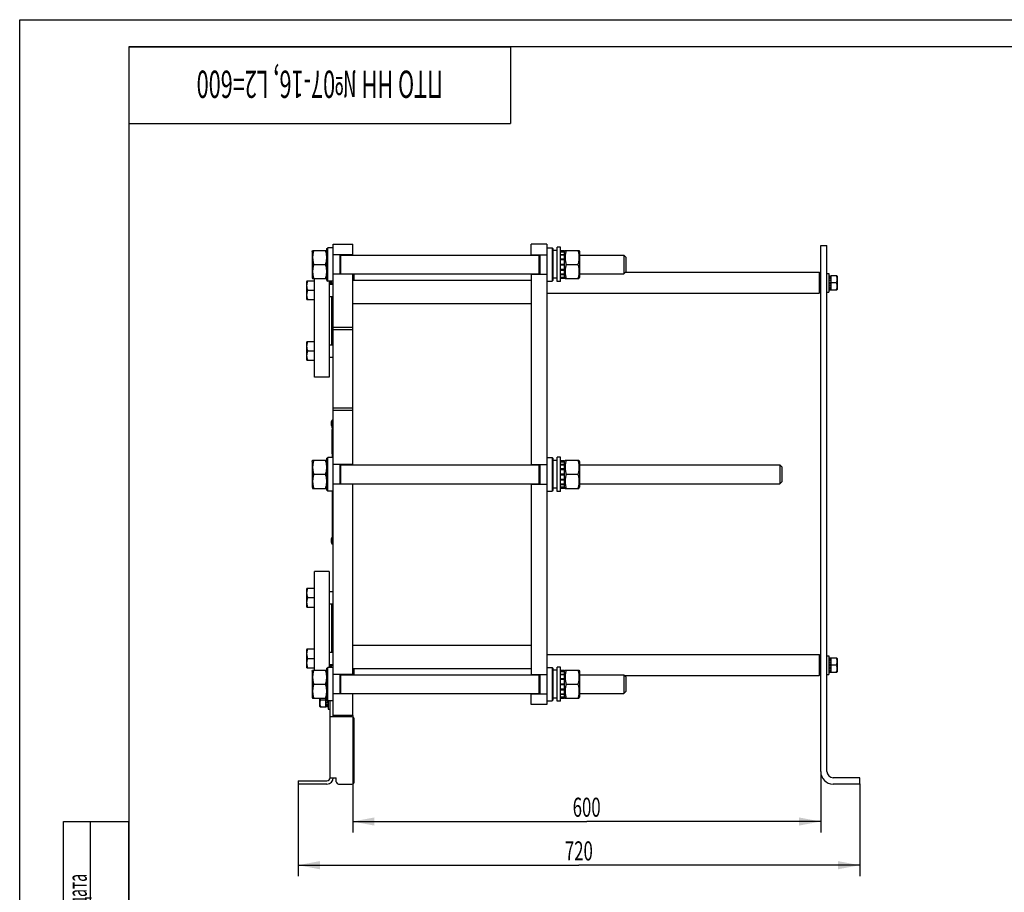
# Model space of a CAD drawing. Units: millimetres. Extents: x 0 to 2937, y -2 to 2077.
# Drawn here: x 0 to 1262, y 958 to 2077 of the extents above; entities that cross this region are included whole.
import ezdxf
from ezdxf.enums import TextEntityAlignment as Align

# ---------------------------------------------------------------- set-up
doc = ezdxf.new("R2010")
doc.units = ezdxf.units.MM
doc.header["$LTSCALE"] = 161.538462
doc.layers.get('0').update_dxf_attribs({"linetype": 'CONTINUOUS'})
doc.layers.add('DIMS', color=7, linetype='CONTINUOUS')
doc.layers.add('NOTES', color=7, linetype='CONTINUOUS')
doc.dimstyles.new('DIMSTYLE_1', dxfattribs={"dimtxt": 24.475524, "dimasz": 27.972028, "dimexe": 2, "dimexo": 0, "dimgap": 0.875, "dimtad": 1, "dimdsep": 46, "dimtxsty": 'Standard', "dimblk": '_FILLED', "dimblk1": '_FILLED', "dimblk2": '_FILLED', "dimcen": 0.09, "dimadec": 0, "dimazin": 0, "dimtp": 0.8, "dimtm": 0.8, "dimtfac": 1, "dimtofl": 0, "dimtmove": 0, "dimatfit": 3, "dimldrblk": '_FILLED', "dimfxl": 1, "dimtolj": 1, "dimarcsym": 0})

# ---------------------------------------------------------------- blocks, each defined once
blk = doc.blocks.new('_FILLED')
at = {"color": 0, "linetype": 'ByBlock'}
blk.add_solid([(0, 0), (-1, 0.1875), (-1, -0.1875)], dxfattribs=at)
blk = doc.blocks.new('*D1')
at = {"layer": 'DIMS', "color": 2, "linetype": 'Continuous', "transparency": 16777216}
for p, q in [((426.9, 1185.2), (426.9, 1035.1)), ((1026.9, 1113.2), (1026.9, 1035.1)), ((426.9, 1049.1), (726.9, 1049.1)), ((1026.9, 1049.1), (726.9, 1049.1))]:
    blk.add_line(p, q, dxfattribs=at)
at = {"layer": 'DIMS', "color": 2, "linetype": 'Continuous', "transparency": 16777216, "xscale": 27.972027972, "yscale": 27.972027972, "zscale": 27.972027972, "rotation": 180}
blk.add_blockref('_FILLED', (426.9, 1049.1), dxfattribs=at)
at = {"layer": 'DIMS', "color": 2, "linetype": 'Continuous', "transparency": 16777216, "xscale": 27.972027972, "yscale": 27.972027972, "zscale": 27.972027972}
blk.add_blockref('_FILLED', (1026.9, 1049.1), dxfattribs=at)
at = {"layer": 'DIMS', "color": 2, "linetype": 'Continuous', "transparency": 16777216, "width": 0.644531}
blk.add_text('600', height=24.48, dxfattribs=at).set_placement((726.9, 1055.2), align=Align.CENTER)
blk = doc.blocks.new('*D2')
at = {"layer": 'DIMS', "color": 2, "linetype": 'Continuous', "transparency": 16777216}
for p, q in [((356.9, 1097.2), (356.9, 979.1)), ((1076.9, 1097.2), (1076.9, 979.1)), ((356.9, 993.1), (716.9, 993.1)), ((1076.9, 993.1), (716.9, 993.1))]:
    blk.add_line(p, q, dxfattribs=at)
at = {"layer": 'DIMS', "color": 2, "linetype": 'Continuous', "transparency": 16777216, "xscale": 27.972027972, "yscale": 27.972027972, "zscale": 27.972027972, "rotation": 180}
blk.add_blockref('_FILLED', (356.9, 993.1), dxfattribs=at)
at = {"layer": 'DIMS', "color": 2, "linetype": 'Continuous', "transparency": 16777216, "xscale": 27.972027972, "yscale": 27.972027972, "zscale": 27.972027972}
blk.add_blockref('_FILLED', (1076.9, 993.1), dxfattribs=at)
at = {"layer": 'DIMS', "color": 2, "linetype": 'Continuous', "transparency": 16777216, "width": 0.644531}
blk.add_text('720', height=24.48, dxfattribs=at).set_placement((716.9, 999.2), align=Align.CENTER)
blk = doc.blocks.new('*T14')
at = {"color": 7, "linetype": 'Continuous'}
for p, q in [((-83.9, -83.9), (-83.9, 930.1)), ((-83.9, 930.1), (0, 930.1)), ((-49, -83.9), (-49, 930.1)), ((0, -83.9), (0, 930.1)), ((-83.9, 685.3), (0, 685.3)), ((-83.9, 510.5), (0, 510.5)), ((-83.9, 335.7), (0, 335.7)), ((-83.9, 90.9), (0, 90.9)), ((-83.9, -83.9), (0, -83.9))]:
    blk.add_line(p, q, dxfattribs=at)
at = {"layer": 'NOTES', "color": 2, "linetype": 'Continuous', "oblique": 15}
for s, width, p in [('Подп. и дата', 0.541341, (-53.8, 807.7)), ('Подп. и дата', 0.541341, (-53.8, 213.3)), ('Инв. № подл.', 0.529622, (-53.8, 3.5))]:
    blk.add_text(s, height=24.476, rotation=90, dxfattribs=dict(at, width=width)).set_placement(p, align=Align.CENTER)
blk = doc.blocks.new('*T15')
at = {"color": 7, "linetype": 'Continuous'}
for p, q in [((0, 0), (489.5, 0)), ((0, 0), (0, -97.9)), ((489.5, 0), (489.5, -97.9)), ((0, -97.9), (489.5, -97.9))]:
    blk.add_line(p, q, dxfattribs=at)
at = {"layer": 'NOTES', "color": 2, "linetype": 'Continuous', "oblique": 20, "width": 0.582775}
blk.add_text('ПТО НН №07-16, L2=600', height=34.965, rotation=180, dxfattribs=at).set_placement((244.8, -30.3), align=Align.CENTER)

msp = doc.modelspace()

# ---------------------------------------------------------------- linework, layer by layer
at = {"color": 4, "linetype": 'Continuous'}
for p, q in [((0, 0), (0, 2076.923)), ((0, 2076.923), (2937.063, 2076.923))]:
    msp.add_line(p, q, dxfattribs=at)
at = {"color": 7, "linetype": 'Continuous'}
for p, q in [((139.86, 2041.958), (139.86, 34.965)), ((2902.098, 2041.958), (139.86, 2041.958)), ((374.928, 1779.761), (375.581, 1781.161)), ((375.581, 1781.161), (393.275, 1781.161)), ((393.275, 1781.161), (393.928, 1779.761)), ((393.928, 1783.661), (394.928, 1784.661)), ((393.928, 1742.661), (393.928, 1783.661)), ((394.928, 1741.661), (394.928, 1784.661)), ((401.928, 1784.661), (394.928, 1784.661)), ((401.928, 1183.161), (401.928, 1789.161)), ((401.928, 1789.161), (426.928, 1789.161)), ((426.928, 1775.161), (426.928, 1789.161)), ((655.678, 1775.161), (655.678, 1789.161)), ((675.678, 1789.161), (655.678, 1789.161)), ((675.678, 1789.161), (675.678, 1199.161)), ((675.678, 1784.661), (682.678, 1784.661)), ((682.678, 1784.661), (682.678, 1741.661)), ((683.678, 1783.661), (682.678, 1784.661)), ((683.678, 1783.661), (683.678, 1742.661)), ((689.178, 1780.911), (683.678, 1780.911)), ((689.178, 1741.161), (689.178, 1785.161)), ((693.178, 1785.161), (689.178, 1785.161)), ((693.178, 1741.161), (693.178, 1785.161)), ((693.178, 1780.904), (698.678, 1780.904)), ((698.678, 1779.761), (699.331, 1781.161)), ((698.678, 1745.418), (698.678, 1780.904)), ((699.331, 1781.161), (717.025, 1781.161)), ((717.025, 1781.161), (717.678, 1779.761)), ((1026.928, 1113.161), (1026.928, 1787.595)), ((1026.928, 1787.595), (1034.928, 1787.595)), ((1034.928, 1113.161), (1034.928, 1787.595)), ((374.928, 1779.761), (374.928, 1746.561)), ((426.928, 1775.661), (401.928, 1775.661)), ((410.928, 1750.661), (410.928, 1775.661)), ((411.928, 1750.661), (411.928, 1775.661)), ((411.928, 1775.161), (665.678, 1775.161)), ((655.678, 1775.661), (675.678, 1775.661)), ((665.678, 1775.661), (665.678, 1750.661)), ((666.678, 1775.661), (666.678, 1750.661)), ((693.178, 1779.745), (698.678, 1779.745)), ((693.178, 1779.362), (698.678, 1779.362)), ((693.178, 1776.061), (698.678, 1776.061)), ((693.178, 1775.354), (698.678, 1775.354)), ((693.178, 1770.413), (698.678, 1770.413)), ((698.678, 1769.62), (693.178, 1769.62)), ((693.178, 1769.489), (698.678, 1769.489)), ((717.678, 1779.761), (717.678, 1746.561)), ((717.678, 1775.161), (774.428, 1775.161)), ((776.928, 1772.661), (774.428, 1775.161)), ((774.428, 1775.161), (774.428, 1751.161)), ((776.928, 1772.661), (776.928, 1753.661)), ((376.879, 1763.161), (391.977, 1763.161)), ((693.178, 1763.661), (698.678, 1763.661)), ((698.678, 1763.161), (693.178, 1763.161)), ((693.178, 1762.661), (698.678, 1762.661)), ((693.178, 1756.833), (698.678, 1756.833)), ((698.678, 1756.702), (693.178, 1756.702)), ((693.178, 1755.909), (698.678, 1755.909)), ((700.629, 1763.161), (715.727, 1763.161)), ((368.274, 1742.052), (367.928, 1741.452)), ((368.274, 1742.052), (377.928, 1742.052)), ((374.928, 1746.561), (375.581, 1745.161)), ((375.581, 1745.161), (393.275, 1745.161)), ((377.928, 1618.661), (377.928, 1745.161)), ((393.275, 1745.161), (393.928, 1746.561)), ((393.928, 1742.661), (394.928, 1741.661)), ((426.928, 1750.661), (401.928, 1750.661)), ((411.928, 1751.161), (665.678, 1751.161)), ((426.928, 1506.161), (426.928, 1751.161)), ((426.928, 1743.161), (655.678, 1743.161)), ((428.929, 1743.161), (428.929, 1751.163)), ((655.678, 1751.161), (655.678, 1506.161)), ((655.678, 1750.661), (675.678, 1750.661)), ((683.678, 1742.661), (682.678, 1741.661)), ((689.178, 1745.411), (683.678, 1745.411)), ((693.178, 1750.968), (698.678, 1750.968)), ((693.178, 1750.261), (698.678, 1750.261)), ((693.178, 1746.96), (698.678, 1746.96)), ((693.178, 1746.577), (698.678, 1746.577)), ((693.178, 1745.418), (698.678, 1745.418)), ((698.678, 1746.561), (699.331, 1745.161)), ((699.331, 1745.161), (717.025, 1745.161)), ((717.025, 1745.161), (717.678, 1746.561)), ((717.678, 1751.161), (774.428, 1751.161)), ((776.928, 1753.661), (774.428, 1751.161)), ((776.428, 1753.161), (1024.928, 1753.161)), ((1026.928, 1751.161), (1024.928, 1753.161)), ((1024.928, 1753.161), (1024.928, 1739.661)), ((1034.928, 1751.661), (1037.428, 1751.661)), ((1037.428, 1751.661), (1037.428, 1727.661)), ((1037.428, 1748.747), (1040.428, 1748.747)), ((1037.428, 1748.247), (1040.428, 1748.247)), ((1037.428, 1747.864), (1040.428, 1747.864)), ((1037.428, 1746.44), (1040.428, 1746.44)), ((1037.428, 1745.732), (1040.428, 1745.732)), ((1037.428, 1743.6), (1040.428, 1743.6)), ((1040.428, 1742.807), (1037.428, 1742.807)), ((1037.428, 1742.676), (1040.428, 1742.676)), ((1040.428, 1730.575), (1040.428, 1748.747)), ((1047.668, 1748.661), (1040.428, 1748.661)), ((1047.668, 1748.661), (1047.928, 1748.211)), ((1047.928, 1748.211), (1047.928, 1731.111)), ((367.928, 1718.652), (367.928, 1741.452)), ((369.346, 1730.052), (377.928, 1730.052)), ((401.928, 1741.661), (394.928, 1741.661)), ((396.928, 1741.661), (396.928, 1618.661)), ((396.928, 1738.161), (397.037, 1738.052)), ((396.928, 1738.052), (401.928, 1738.052)), ((398.928, 1738.052), (398.928, 1741.661)), ((399.992, 1739.661), (401.928, 1739.661)), ((675.678, 1741.661), (682.678, 1741.661)), ((693.178, 1741.161), (689.178, 1741.161)), ((1024.928, 1739.661), (1024.928, 1726.161)), ((1037.428, 1740.161), (1040.428, 1740.161)), ((1046.864, 1739.661), (1037.428, 1739.661)), ((1037.428, 1739.161), (1040.428, 1739.161)), ((1037.428, 1736.646), (1040.428, 1736.646)), ((1040.428, 1736.515), (1037.428, 1736.515)), ((1037.428, 1735.722), (1040.428, 1735.722)), ((1037.428, 1733.59), (1040.428, 1733.59)), ((1037.428, 1732.883), (1040.428, 1732.883)), ((1037.428, 1731.458), (1040.428, 1731.458)), ((1037.428, 1731.075), (1040.428, 1731.075)), ((1037.428, 1730.575), (1040.428, 1730.575)), ((1040.428, 1730.661), (1047.668, 1730.661)), ((1047.668, 1730.661), (1047.928, 1731.111)), ((368.274, 1718.052), (367.928, 1718.652)), ((368.274, 1718.052), (377.928, 1718.052)), ((396.928, 1722.052), (401.928, 1722.052)), ((399.928, 1722.052), (399.928, 1660.27)), ((675.678, 1726.161), (1024.928, 1726.161)), ((1026.928, 1728.161), (1024.928, 1726.161)), ((1034.928, 1727.661), (1037.428, 1727.661)), ((426.928, 1713.161), (655.678, 1713.161)), ((426.928, 1682.161), (401.928, 1682.161)), ((426.928, 1679.161), (401.928, 1679.161)), ((368.274, 1664.27), (367.928, 1663.67)), ((367.928, 1640.87), (367.928, 1663.67)), ((368.274, 1664.27), (377.928, 1664.27)), ((396.928, 1660.27), (401.928, 1660.27)), ((369.346, 1652.27), (377.928, 1652.27)), ((396.928, 1644.161), (397.037, 1644.27)), ((396.928, 1644.27), (401.928, 1644.27)), ((368.274, 1640.27), (367.928, 1640.87)), ((368.274, 1640.27), (377.928, 1640.27)), ((396.928, 1618.661), (377.928, 1618.661)), ((426.928, 1579.161), (401.928, 1579.161)), ((426.928, 1576.161), (401.928, 1576.161)), ((399.228, 1560.161), (399.228, 1558.161)), ((400.628, 1553.773), (400.628, 1554.765)), ((400.928, 1554.134), (400.628, 1554.134)), ((400.928, 1553.773), (400.628, 1553.773)), ((400.928, 1515.661), (400.928, 1564.161)), ((400.928, 1564.161), (401.928, 1564.161)), ((400.628, 1551.156), (400.628, 1551.512)), ((400.928, 1551.512), (400.628, 1551.512)), ((400.928, 1551.38), (400.628, 1551.38)), ((400.928, 1551.158), (400.628, 1551.158)), ((400.628, 1546.14), (400.628, 1551.155)), ((400.928, 1551.155), (400.628, 1551.155)), ((400.928, 1549.725), (400.628, 1549.725)), ((400.928, 1546.151), (400.628, 1546.151)), ((400.928, 1546.14), (400.628, 1546.14)), ((400.628, 1545.4), (400.628, 1546.137)), ((400.928, 1545.4), (400.628, 1545.4)), ((400.628, 1532.204), (400.628, 1545.08)), ((400.928, 1545.08), (400.628, 1545.08)), ((400.928, 1542.932), (400.628, 1542.932)), ((400.928, 1540.073), (400.628, 1540.073)), ((400.928, 1539.322), (400.628, 1539.322)), ((400.928, 1538.879), (400.628, 1538.879)), ((400.928, 1538.522), (400.628, 1538.522)), ((400.928, 1538.193), (400.628, 1538.193)), ((400.928, 1533.161), (400.628, 1533.161)), ((400.928, 1533.136), (400.628, 1533.136)), ((400.928, 1532.879), (400.628, 1532.879)), ((400.928, 1532.522), (400.628, 1532.522)), ((400.928, 1532.225), (400.628, 1532.225)), ((400.628, 1520.591), (400.628, 1532.193)), ((400.928, 1532.193), (400.628, 1532.193)), ((393.928, 1514.661), (394.928, 1515.661)), ((394.928, 1472.661), (394.928, 1515.661)), ((401.928, 1515.661), (394.928, 1515.661)), ((400.928, 1527.161), (400.628, 1527.161)), ((400.928, 1527.136), (400.628, 1527.136)), ((400.928, 1526.168), (400.628, 1526.168)), ((400.928, 1524.02), (400.628, 1524.02)), ((400.928, 1521.161), (400.628, 1521.161)), ((400.928, 1520.591), (400.628, 1520.591)), ((400.628, 1516.163), (400.628, 1516.165)), ((400.928, 1516.165), (400.628, 1516.165)), ((400.628, 1515.661), (400.628, 1516.161)), ((400.928, 1516.161), (400.628, 1516.161)), ((675.678, 1515.661), (682.678, 1515.661)), ((682.678, 1515.661), (682.678, 1472.661)), ((683.678, 1514.661), (682.678, 1515.661)), ((689.178, 1472.161), (689.178, 1516.161)), ((693.178, 1516.161), (689.178, 1516.161)), ((693.178, 1472.161), (693.178, 1516.161)), ((374.928, 1510.761), (375.581, 1512.161)), ((374.928, 1510.761), (374.928, 1477.561)), ((375.581, 1512.161), (393.275, 1512.161)), ((393.275, 1512.161), (393.928, 1510.761)), ((393.928, 1473.661), (393.928, 1514.661)), ((426.928, 1506.661), (401.928, 1506.661)), ((410.928, 1481.661), (410.928, 1506.661)), ((411.928, 1481.661), (411.928, 1506.661)), ((411.928, 1506.161), (665.678, 1506.161)), ((655.678, 1506.661), (675.678, 1506.661)), ((665.678, 1506.661), (665.678, 1481.661)), ((666.678, 1506.661), (666.678, 1481.661)), ((683.678, 1514.661), (683.678, 1473.661)), ((689.178, 1511.911), (683.678, 1511.911)), ((693.178, 1511.904), (698.678, 1511.904)), ((693.178, 1510.745), (698.678, 1510.745)), ((693.178, 1510.362), (698.678, 1510.362)), ((693.178, 1507.061), (698.678, 1507.061)), ((693.178, 1506.354), (698.678, 1506.354)), ((698.678, 1510.761), (699.331, 1512.161)), ((698.678, 1476.418), (698.678, 1511.904)), ((699.331, 1512.161), (717.025, 1512.161)), ((717.025, 1512.161), (717.678, 1510.761)), ((717.678, 1510.761), (717.678, 1477.561)), ((717.678, 1506.161), (974.428, 1506.161)), ((976.928, 1503.661), (974.428, 1506.161)), ((974.428, 1506.161), (974.428, 1482.161)), ((976.928, 1503.661), (976.928, 1484.661)), ((376.879, 1494.161), (391.977, 1494.161)), ((693.178, 1501.413), (698.678, 1501.413)), ((698.678, 1500.62), (693.178, 1500.62)), ((693.178, 1500.489), (698.678, 1500.489)), ((693.178, 1494.661), (698.678, 1494.661)), ((698.678, 1494.161), (693.178, 1494.161)), ((693.178, 1493.661), (698.678, 1493.661)), ((700.629, 1494.161), (715.727, 1494.161)), ((374.928, 1477.561), (375.581, 1476.161)), ((393.275, 1476.161), (393.928, 1477.561)), ((426.928, 1481.661), (401.928, 1481.661)), ((411.928, 1482.161), (665.678, 1482.161)), ((426.928, 1237.161), (426.928, 1482.161)), ((655.678, 1482.161), (655.678, 1237.161)), ((655.678, 1481.661), (675.678, 1481.661)), ((693.178, 1487.833), (698.678, 1487.833)), ((698.678, 1487.702), (693.178, 1487.702)), ((693.178, 1486.909), (698.678, 1486.909)), ((693.178, 1481.968), (698.678, 1481.968)), ((693.178, 1481.261), (698.678, 1481.261)), ((693.178, 1477.96), (698.678, 1477.96)), ((693.178, 1477.577), (698.678, 1477.577)), ((698.678, 1477.561), (699.331, 1476.161)), ((717.025, 1476.161), (717.678, 1477.561)), ((717.678, 1482.161), (974.428, 1482.161)), ((976.928, 1484.661), (974.428, 1482.161)), ((375.581, 1476.161), (393.275, 1476.161)), ((393.928, 1473.661), (394.928, 1472.661)), ((401.928, 1472.661), (394.928, 1472.661)), ((400.928, 1404.161), (400.928, 1472.661)), ((675.678, 1472.661), (682.678, 1472.661)), ((683.678, 1473.661), (682.678, 1472.661)), ((689.178, 1476.411), (683.678, 1476.411)), ((693.178, 1472.161), (689.178, 1472.161)), ((693.178, 1476.418), (698.678, 1476.418)), ((699.331, 1476.161), (717.025, 1476.161)), ((399.228, 1410.161), (399.228, 1408.161)), ((400.928, 1404.161), (401.928, 1404.161)), ((377.928, 1243.161), (377.928, 1369.661)), ((396.928, 1369.661), (377.928, 1369.661)), ((396.928, 1369.661), (396.928, 1246.661)), ((368.274, 1348.052), (367.928, 1347.452)), ((367.928, 1324.652), (367.928, 1347.452)), ((368.274, 1348.052), (377.928, 1348.052)), ((396.928, 1344.161), (397.037, 1344.052)), ((396.928, 1344.052), (401.928, 1344.052)), ((369.346, 1336.052), (377.928, 1336.052)), ((396.928, 1328.052), (401.928, 1328.052)), ((399.928, 1328.052), (399.928, 1266.27)), ((368.274, 1324.052), (367.928, 1324.652)), ((368.274, 1324.052), (377.928, 1324.052)), ((426.928, 1275.161), (655.678, 1275.161)), ((368.274, 1270.27), (367.928, 1269.67)), ((367.928, 1246.87), (367.928, 1269.67)), ((368.274, 1270.27), (377.928, 1270.27)), ((396.928, 1266.27), (401.928, 1266.27)), ((675.678, 1263.161), (1024.928, 1263.161)), ((1026.928, 1261.161), (1024.928, 1263.161)), ((1024.928, 1263.161), (1024.928, 1249.661)), ((369.346, 1258.27), (377.928, 1258.27)), ((396.928, 1250.27), (401.928, 1250.27)), ((396.928, 1250.161), (397.037, 1250.27)), ((398.928, 1246.661), (398.928, 1250.27)), ((1034.928, 1261.661), (1037.428, 1261.661)), ((1037.428, 1261.661), (1037.428, 1237.661)), ((1037.428, 1258.747), (1040.428, 1258.747)), ((1037.428, 1258.247), (1040.428, 1258.247)), ((1037.428, 1257.864), (1040.428, 1257.864)), ((1037.428, 1256.44), (1040.428, 1256.44)), ((1037.428, 1255.732), (1040.428, 1255.732)), ((1037.428, 1253.6), (1040.428, 1253.6)), ((1040.428, 1252.807), (1037.428, 1252.807)), ((1037.428, 1252.676), (1040.428, 1252.676)), ((1037.428, 1250.161), (1040.428, 1250.161)), ((1040.428, 1240.575), (1040.428, 1258.747)), ((1047.668, 1258.661), (1040.428, 1258.661)), ((1047.668, 1258.661), (1047.928, 1258.211)), ((1047.928, 1258.211), (1047.928, 1241.111)), ((368.274, 1246.27), (367.928, 1246.87)), ((368.274, 1246.27), (377.928, 1246.27)), ((374.928, 1241.761), (375.581, 1243.161)), ((374.928, 1241.761), (374.928, 1208.561)), ((375.581, 1243.161), (393.275, 1243.161)), ((393.275, 1243.161), (393.928, 1241.761)), ((393.928, 1245.661), (394.928, 1246.661)), ((393.928, 1204.661), (393.928, 1245.661)), ((394.928, 1203.661), (394.928, 1246.661)), ((401.928, 1246.661), (394.928, 1246.661)), ((399.992, 1249.661), (401.928, 1249.661)), ((426.928, 1237.661), (401.928, 1237.661)), ((410.928, 1212.661), (410.928, 1237.661)), ((411.928, 1212.661), (411.928, 1237.661)), ((411.928, 1237.161), (665.678, 1237.161)), ((426.928, 1245.161), (655.678, 1245.161)), ((426.928, 1238.161), (427.929, 1237.161)), ((428.929, 1237.16), (428.929, 1245.161)), ((655.678, 1237.661), (675.678, 1237.661)), ((665.678, 1237.661), (665.678, 1212.661)), ((666.678, 1237.661), (666.678, 1212.661)), ((675.678, 1246.661), (682.678, 1246.661)), ((683.678, 1245.661), (682.678, 1246.661)), ((682.678, 1246.661), (682.678, 1203.661)), ((683.678, 1245.661), (683.678, 1204.661)), ((689.178, 1242.911), (683.678, 1242.911)), ((693.178, 1247.161), (689.178, 1247.161)), ((689.178, 1203.161), (689.178, 1247.161)), ((693.178, 1203.161), (693.178, 1247.161)), ((693.178, 1242.904), (698.678, 1242.904)), ((693.178, 1241.745), (698.678, 1241.745)), ((693.178, 1241.362), (698.678, 1241.362)), ((693.178, 1238.061), (698.678, 1238.061)), ((693.178, 1237.354), (698.678, 1237.354)), ((698.678, 1241.761), (699.331, 1243.161)), ((698.678, 1207.418), (698.678, 1242.904)), ((699.331, 1243.161), (717.025, 1243.161)), ((717.025, 1243.161), (717.678, 1241.761)), ((717.678, 1241.761), (717.678, 1208.561)), ((717.678, 1237.161), (774.428, 1237.161)), ((776.928, 1234.661), (774.428, 1237.161)), ((774.428, 1237.161), (774.428, 1213.161)), ((1024.928, 1249.661), (1024.928, 1236.161)), ((1026.928, 1238.161), (1024.928, 1236.161)), ((1034.928, 1237.661), (1037.428, 1237.661)), ((1046.864, 1249.661), (1037.428, 1249.661)), ((1037.428, 1249.161), (1040.428, 1249.161)), ((1037.428, 1246.646), (1040.428, 1246.646)), ((1040.428, 1246.515), (1037.428, 1246.515)), ((1037.428, 1245.722), (1040.428, 1245.722)), ((1037.428, 1243.59), (1040.428, 1243.59)), ((1037.428, 1242.883), (1040.428, 1242.883)), ((1037.428, 1241.458), (1040.428, 1241.458)), ((1037.428, 1241.075), (1040.428, 1241.075)), ((1037.428, 1240.575), (1040.428, 1240.575)), ((1040.428, 1240.661), (1047.668, 1240.661)), ((1047.668, 1240.661), (1047.928, 1241.111)), ((376.879, 1225.161), (391.977, 1225.161)), ((693.178, 1232.413), (698.678, 1232.413)), ((698.678, 1231.62), (693.178, 1231.62)), ((693.178, 1231.489), (698.678, 1231.489)), ((693.178, 1225.661), (698.678, 1225.661)), ((698.678, 1225.161), (693.178, 1225.161)), ((693.178, 1224.661), (698.678, 1224.661)), ((700.629, 1225.161), (715.727, 1225.161)), ((775.428, 1236.161), (1024.928, 1236.161)), ((776.928, 1234.661), (776.928, 1215.661)), ((426.928, 1212.661), (401.928, 1212.661)), ((411.928, 1213.161), (665.678, 1213.161)), ((426.928, 1185.161), (426.928, 1213.161)), ((655.678, 1199.161), (655.678, 1213.161)), ((655.678, 1212.661), (675.678, 1212.661)), ((693.178, 1218.833), (698.678, 1218.833)), ((698.678, 1218.702), (693.178, 1218.702)), ((693.178, 1217.909), (698.678, 1217.909)), ((693.178, 1212.968), (698.678, 1212.968)), ((693.178, 1212.261), (698.678, 1212.261)), ((717.678, 1213.161), (774.428, 1213.161)), ((776.928, 1215.661), (774.428, 1213.161)), ((374.928, 1208.561), (375.581, 1207.161)), ((375.581, 1207.161), (393.275, 1207.161)), ((384.928, 1196.611), (384.928, 1207.161)), ((385.992, 1205.161), (393.928, 1205.161)), ((392.428, 1196.075), (392.428, 1207.161)), ((393.928, 1205.661), (392.428, 1205.661)), ((393.928, 1204.661), (392.428, 1204.661)), ((395.428, 1202.146), (392.428, 1202.146)), ((392.428, 1202.015), (395.428, 1202.015)), ((395.428, 1201.222), (392.428, 1201.222)), ((393.275, 1207.161), (393.928, 1208.561)), ((393.928, 1208.176), (393.749, 1208.176)), ((393.809, 1208.307), (393.928, 1208.307)), ((393.928, 1204.661), (394.928, 1203.661)), ((401.928, 1203.661), (394.928, 1203.661)), ((395.428, 1203.661), (395.428, 1193.161)), ((397.928, 1105.161), (397.928, 1203.661)), ((675.678, 1203.661), (682.678, 1203.661)), ((683.678, 1204.661), (682.678, 1203.661)), ((689.178, 1207.411), (683.678, 1207.411)), ((693.178, 1203.161), (689.178, 1203.161)), ((693.178, 1208.96), (698.678, 1208.96)), ((693.178, 1208.577), (698.678, 1208.577)), ((693.178, 1207.418), (698.678, 1207.418)), ((698.678, 1208.561), (699.331, 1207.161)), ((699.331, 1207.161), (717.025, 1207.161)), ((717.025, 1207.161), (717.678, 1208.561)), ((385.188, 1196.161), (384.928, 1196.611)), ((385.188, 1196.161), (392.428, 1196.161)), ((395.428, 1199.09), (392.428, 1199.09)), ((395.428, 1198.383), (392.428, 1198.383)), ((395.428, 1196.958), (392.428, 1196.958)), ((395.428, 1196.575), (392.428, 1196.575)), ((395.428, 1196.075), (392.428, 1196.075)), ((395.428, 1193.161), (397.928, 1193.161)), ((675.678, 1199.161), (655.678, 1199.161)), ((425.928, 1183.161), (397.928, 1183.161)), ((426.928, 1185.161), (401.928, 1185.161)), ((428.928, 1100.161), (428.928, 1180.161)), ((356.928, 1101.161), (356.928, 1097.161)), ((356.928, 1101.161), (393.928, 1101.161)), ((397.928, 1105.161), (405.928, 1105.161)), ((405.928, 1100.161), (405.928, 1105.161)), ((1076.928, 1105.161), (1042.928, 1105.161)), ((1076.928, 1097.161), (1076.928, 1105.161)), ((393.928, 1097.161), (356.928, 1097.161)), ((408.928, 1097.161), (425.928, 1097.161)), ((1076.928, 1097.161), (1042.928, 1097.161))]:
    msp.add_line(p, q, dxfattribs=at)
for centre, radius, start, end in [((404.05, 1560.161), 4.822, 130.35089, 180), ((404.05, 1558.161), 4.822, 180, 229.64911), ((404.05, 1410.161), 4.822, 130.35089, 180), ((404.05, 1408.161), 4.822, 180, 229.64911), ((418.724, 1255.912), 19.748, 196.601337, 198.45472), ((425.928, 1180.161), 3, 0, 90), ((1042.928, 1113.161), 16, 180, 270), ((1042.928, 1113.161), 8, 180, 270), ((393.928, 1105.161), 8, 270, 360), ((393.928, 1105.161), 4, 270, 360), ((408.928, 1100.161), 3, 180, 270), ((425.928, 1100.161), 3, 270, 360)]:
    msp.add_arc(centre, radius, start, end, dxfattribs=at)
for points, knots in [([(376.879, 1781.161), (376.484, 1779.691), (375.991, 1777.456), (375.641, 1774.435), (375.551, 1772.161), (375.641, 1769.887), (375.991, 1766.866), (376.484, 1764.631), (376.879, 1763.161)], [0, 0, 0, 0, 0.25053734, 0.37535944, 0.5, 0.62464056, 0.74946266, 1, 1, 1, 1]), ([(391.977, 1781.161), (392.373, 1779.691), (392.865, 1777.456), (393.215, 1774.435), (393.305, 1772.161), (393.215, 1769.887), (392.865, 1766.866), (392.373, 1764.631), (391.977, 1763.161)], [0, 0, 0, 0, 0.25053734, 0.37535944, 0.5, 0.62464056, 0.74946266, 1, 1, 1, 1]), ([(700.629, 1781.161), (700.234, 1779.691), (699.741, 1777.456), (699.391, 1774.435), (699.301, 1772.161), (699.391, 1769.887), (699.741, 1766.866), (700.234, 1764.631), (700.629, 1763.161)], [0, 0, 0, 0, 0.25053734, 0.37535944, 0.5, 0.62464056, 0.74946266, 1, 1, 1, 1]), ([(715.727, 1781.161), (716.123, 1779.691), (716.615, 1777.456), (716.965, 1774.435), (717.055, 1772.161), (716.965, 1769.887), (716.615, 1766.866), (716.123, 1764.631), (715.727, 1763.161)], [0, 0, 0, 0, 0.25053734, 0.37535944, 0.5, 0.62464056, 0.74946266, 1, 1, 1, 1]), ([(376.879, 1763.161), (376.484, 1761.691), (375.991, 1759.456), (375.641, 1756.435), (375.551, 1754.161), (375.641, 1751.887), (375.991, 1748.866), (376.484, 1746.631), (376.879, 1745.161)], [0, 0, 0, 0, 0.25053734, 0.37535944, 0.5, 0.62464056, 0.74946266, 1, 1, 1, 1]), ([(391.977, 1763.161), (392.373, 1761.691), (392.865, 1759.456), (393.215, 1756.435), (393.305, 1754.161), (393.215, 1751.887), (392.865, 1748.866), (392.373, 1746.631), (391.977, 1745.161)], [0, 0, 0, 0, 0.25053734, 0.37535944, 0.5, 0.62464056, 0.74946266, 1, 1, 1, 1]), ([(700.629, 1763.161), (700.234, 1761.691), (699.741, 1759.456), (699.391, 1756.435), (699.301, 1754.161), (699.391, 1751.887), (699.741, 1748.866), (700.234, 1746.631), (700.629, 1745.161)], [0, 0, 0, 0, 0.25053734, 0.37535944, 0.5, 0.62464056, 0.74946266, 1, 1, 1, 1]), ([(715.727, 1763.161), (716.123, 1761.691), (716.615, 1759.456), (716.965, 1756.435), (717.055, 1754.161), (716.965, 1751.887), (716.615, 1748.866), (716.123, 1746.631), (715.727, 1745.161)], [0, 0, 0, 0, 0.25053734, 0.37535944, 0.5, 0.62464056, 0.74946266, 1, 1, 1, 1]), ([(369.346, 1730.052), (369.023, 1731.022), (368.616, 1732.506), (368.325, 1734.527), (368.249, 1736.052), (368.325, 1737.577), (368.616, 1739.598), (369.023, 1741.081), (369.346, 1742.052)], [0, 0, 0, 0, 0.25080793, 0.37554326, 0.5, 0.62445674, 0.74919207, 1, 1, 1, 1]), ([(1046.864, 1748.661), (1047.107, 1747.933), (1047.412, 1746.82), (1047.631, 1745.305), (1047.687, 1744.161), (1047.631, 1743.017), (1047.412, 1741.502), (1047.107, 1740.389), (1046.864, 1739.661)], [0, 0, 0, 0, 0.25080785, 0.3755432, 0.5, 0.6244568, 0.74919215, 1, 1, 1, 1]), ([(369.346, 1718.052), (369.023, 1719.022), (368.616, 1720.506), (368.325, 1722.527), (368.249, 1724.052), (368.325, 1725.577), (368.616, 1727.598), (369.023, 1729.081), (369.346, 1730.052)], [0, 0, 0, 0, 0.25080793, 0.37554326, 0.5, 0.62445674, 0.74919207, 1, 1, 1, 1]), ([(399.992, 1739.661), (399.937, 1739.825), (399.726, 1740.484), (399.552, 1741.154), (399.449, 1741.661)], [0, 0, 0, 0, 0.25079195, 1, 1, 1, 1]), ([(399.534, 1738.052), (399.565, 1738.188), (399.699, 1738.729), (399.859, 1739.264), (399.992, 1739.661)], [0, 0, 0, 0, 0.24944347, 1, 1, 1, 1]), ([(1046.864, 1739.661), (1047.107, 1738.933), (1047.412, 1737.82), (1047.631, 1736.305), (1047.687, 1735.161), (1047.631, 1734.017), (1047.412, 1732.502), (1047.107, 1731.389), (1046.864, 1730.661)], [0, 0, 0, 0, 0.25080785, 0.3755432, 0.5, 0.6244568, 0.74919215, 1, 1, 1, 1]), ([(369.346, 1652.27), (369.023, 1653.241), (368.616, 1654.724), (368.325, 1656.745), (368.249, 1658.27), (368.325, 1659.795), (368.616, 1661.816), (369.023, 1663.3), (369.346, 1664.27)], [0, 0, 0, 0, 0.25080793, 0.37554326, 0.5, 0.62445674, 0.74919207, 1, 1, 1, 1]), ([(369.346, 1640.27), (369.023, 1641.241), (368.616, 1642.724), (368.325, 1644.745), (368.249, 1646.27), (368.325, 1647.795), (368.616, 1649.816), (369.023, 1651.3), (369.346, 1652.27)], [0, 0, 0, 0, 0.25080793, 0.37554326, 0.5, 0.62445674, 0.74919207, 1, 1, 1, 1]), ([(376.879, 1512.161), (376.484, 1510.691), (375.991, 1508.456), (375.641, 1505.435), (375.551, 1503.161), (375.641, 1500.887), (375.991, 1497.866), (376.484, 1495.631), (376.879, 1494.161)], [0, 0, 0, 0, 0.25053734, 0.37535944, 0.5, 0.62464056, 0.74946266, 1, 1, 1, 1]), ([(391.977, 1512.161), (392.373, 1510.691), (392.865, 1508.456), (393.215, 1505.435), (393.305, 1503.161), (393.215, 1500.887), (392.865, 1497.866), (392.373, 1495.631), (391.977, 1494.161)], [0, 0, 0, 0, 0.25053734, 0.37535944, 0.5, 0.62464056, 0.74946266, 1, 1, 1, 1]), ([(700.629, 1512.161), (700.234, 1510.691), (699.741, 1508.456), (699.391, 1505.435), (699.301, 1503.161), (699.391, 1500.887), (699.741, 1497.866), (700.234, 1495.631), (700.629, 1494.161)], [0, 0, 0, 0, 0.25053734, 0.37535944, 0.5, 0.62464056, 0.74946266, 1, 1, 1, 1]), ([(715.727, 1512.161), (716.123, 1510.691), (716.615, 1508.456), (716.965, 1505.435), (717.055, 1503.161), (716.965, 1500.887), (716.615, 1497.866), (716.123, 1495.631), (715.727, 1494.161)], [0, 0, 0, 0, 0.25053734, 0.37535944, 0.5, 0.62464056, 0.74946266, 1, 1, 1, 1]), ([(376.879, 1494.161), (376.484, 1492.691), (375.991, 1490.456), (375.641, 1487.435), (375.551, 1485.161), (375.641, 1482.887), (375.991, 1479.866), (376.484, 1477.631), (376.879, 1476.161)], [0, 0, 0, 0, 0.25053734, 0.37535944, 0.5, 0.62464056, 0.74946266, 1, 1, 1, 1]), ([(391.977, 1494.161), (392.373, 1492.691), (392.865, 1490.456), (393.215, 1487.435), (393.305, 1485.161), (393.215, 1482.887), (392.865, 1479.866), (392.373, 1477.631), (391.977, 1476.161)], [0, 0, 0, 0, 0.25053734, 0.37535944, 0.5, 0.62464056, 0.74946266, 1, 1, 1, 1]), ([(700.629, 1494.161), (700.234, 1492.691), (699.741, 1490.456), (699.391, 1487.435), (699.301, 1485.161), (699.391, 1482.887), (699.741, 1479.866), (700.234, 1477.631), (700.629, 1476.161)], [0, 0, 0, 0, 0.25053734, 0.37535944, 0.5, 0.62464056, 0.74946266, 1, 1, 1, 1]), ([(715.727, 1494.161), (716.123, 1492.691), (716.615, 1490.456), (716.965, 1487.435), (717.055, 1485.161), (716.965, 1482.887), (716.615, 1479.866), (716.123, 1477.631), (715.727, 1476.161)], [0, 0, 0, 0, 0.25053734, 0.37535944, 0.5, 0.62464056, 0.74946266, 1, 1, 1, 1]), ([(369.346, 1336.052), (369.023, 1337.022), (368.616, 1338.506), (368.325, 1340.527), (368.249, 1342.052), (368.325, 1343.577), (368.616, 1345.598), (369.023, 1347.081), (369.346, 1348.052)], [0, 0, 0, 0, 0.25080779, 0.37554317, 0.5, 0.62445683, 0.74919221, 1, 1, 1, 1]), ([(369.346, 1324.052), (369.023, 1325.022), (368.616, 1326.506), (368.325, 1328.527), (368.249, 1330.052), (368.325, 1331.577), (368.616, 1333.598), (369.023, 1335.081), (369.346, 1336.052)], [0, 0, 0, 0, 0.25080779, 0.37554317, 0.5, 0.62445683, 0.74919221, 1, 1, 1, 1]), ([(369.346, 1258.27), (369.023, 1259.241), (368.616, 1260.724), (368.325, 1262.745), (368.249, 1264.27), (368.325, 1265.795), (368.616, 1267.816), (369.023, 1269.3), (369.346, 1270.27)], [0, 0, 0, 0, 0.25080779, 0.37554317, 0.5, 0.62445683, 0.74919221, 1, 1, 1, 1]), ([(369.346, 1246.27), (369.023, 1247.241), (368.616, 1248.724), (368.325, 1250.745), (368.249, 1252.27), (368.325, 1253.795), (368.616, 1255.816), (369.023, 1257.3), (369.346, 1258.27)], [0, 0, 0, 0, 0.25080779, 0.37554317, 0.5, 0.62445683, 0.74919221, 1, 1, 1, 1]), ([(1046.864, 1258.661), (1047.107, 1257.933), (1047.412, 1256.82), (1047.631, 1255.305), (1047.687, 1254.161), (1047.631, 1253.017), (1047.412, 1251.502), (1047.107, 1250.389), (1046.864, 1249.661)], [0, 0, 0, 0, 0.25080785, 0.3755432, 0.5, 0.6244568, 0.74919215, 1, 1, 1, 1]), ([(376.879, 1243.161), (376.484, 1241.691), (375.991, 1239.456), (375.641, 1236.435), (375.551, 1234.161), (375.641, 1231.887), (375.991, 1228.866), (376.484, 1226.631), (376.879, 1225.161)], [0, 0, 0, 0, 0.25053734, 0.37535944, 0.5, 0.62464056, 0.74946266, 1, 1, 1, 1]), ([(391.977, 1243.161), (392.373, 1241.691), (392.865, 1239.456), (393.215, 1236.435), (393.305, 1234.161), (393.215, 1231.887), (392.865, 1228.866), (392.373, 1226.631), (391.977, 1225.161)], [0, 0, 0, 0, 0.25053734, 0.37535944, 0.5, 0.62464056, 0.74946266, 1, 1, 1, 1]), ([(399.283, 1246.661), (399.315, 1246.915), (399.475, 1247.932), (399.747, 1248.928), (399.992, 1249.661)], [0, 0, 0, 0, 0.24912517, 1, 1, 1, 1]), ([(700.629, 1243.161), (700.234, 1241.691), (699.741, 1239.456), (699.391, 1236.435), (699.301, 1234.161), (699.391, 1231.887), (699.741, 1228.866), (700.234, 1226.631), (700.629, 1225.161)], [0, 0, 0, 0, 0.25053734, 0.37535944, 0.5, 0.62464056, 0.74946266, 1, 1, 1, 1]), ([(715.727, 1243.161), (716.123, 1241.691), (716.615, 1239.456), (716.965, 1236.435), (717.055, 1234.161), (716.965, 1231.887), (716.615, 1228.866), (716.123, 1226.631), (715.727, 1225.161)], [0, 0, 0, 0, 0.25053734, 0.37535944, 0.5, 0.62464056, 0.74946266, 1, 1, 1, 1]), ([(1046.864, 1249.661), (1047.107, 1248.933), (1047.412, 1247.82), (1047.631, 1246.305), (1047.687, 1245.161), (1047.631, 1244.017), (1047.412, 1242.502), (1047.107, 1241.389), (1046.864, 1240.661)], [0, 0, 0, 0, 0.25080785, 0.3755432, 0.5, 0.6244568, 0.74919215, 1, 1, 1, 1]), ([(376.879, 1225.161), (376.484, 1223.691), (375.991, 1221.456), (375.641, 1218.435), (375.551, 1216.161), (375.641, 1213.887), (375.991, 1210.866), (376.484, 1208.631), (376.879, 1207.161)], [0, 0, 0, 0, 0.25053734, 0.37535944, 0.5, 0.62464056, 0.74946266, 1, 1, 1, 1]), ([(391.977, 1225.161), (392.373, 1223.691), (392.865, 1221.456), (393.215, 1218.435), (393.305, 1216.161), (393.215, 1213.887), (392.865, 1210.866), (392.373, 1208.631), (391.977, 1207.161)], [0, 0, 0, 0, 0.25053734, 0.37535944, 0.5, 0.62464056, 0.74946266, 1, 1, 1, 1]), ([(700.629, 1225.161), (700.234, 1223.691), (699.741, 1221.456), (699.391, 1218.435), (699.301, 1216.161), (699.391, 1213.887), (699.741, 1210.866), (700.234, 1208.631), (700.629, 1207.161)], [0, 0, 0, 0, 0.25053734, 0.37535944, 0.5, 0.62464056, 0.74946266, 1, 1, 1, 1]), ([(715.727, 1225.161), (716.123, 1223.691), (716.615, 1221.456), (716.965, 1218.435), (717.055, 1216.161), (716.965, 1213.887), (716.615, 1210.866), (716.123, 1208.631), (715.727, 1207.161)], [0, 0, 0, 0, 0.25053734, 0.37535944, 0.5, 0.62464056, 0.74946266, 1, 1, 1, 1]), ([(385.992, 1196.161), (385.749, 1196.889), (385.444, 1198.002), (385.225, 1199.517), (385.169, 1200.661), (385.225, 1201.805), (385.444, 1203.32), (385.749, 1204.433), (385.992, 1205.161)], [0, 0, 0, 0, 0.25080784, 0.3755432, 0.5, 0.6244568, 0.74919216, 1, 1, 1, 1]), ([(385.992, 1205.161), (385.937, 1205.325), (385.726, 1205.984), (385.552, 1206.654), (385.449, 1207.161)], [0, 0, 0, 0, 0.25079195, 1, 1, 1, 1])]:
    msp.add_open_spline(points, degree=3, knots=knots, dxfattribs=at)

# ---------------------------------------------------------------- block references
for name, p in [('*T15', (139.86, 2041.958)), ('*T14', (139.86, 118.881))]:
    msp.add_blockref(name, p)

# ---------------------------------------------------------------- dimensions: what is measured, and where the dimension line sits
at = {"layer": 'DIMS', "color": 2, "linetype": 'Continuous'}
for base, p1, p2, picture, middle in [((1026.928, 1049.052), (426.928, 1185.161), (1026.928, 1113.161), '*D1', (726.956, 1049.052)), ((1076.928, 993.108), (356.928, 1097.161), (1076.928, 1097.161), '*D2', (716.908, 993.108))]:
    dim = msp.add_linear_dim(base=base, p1=p1, p2=p2, dimstyle='DIMSTYLE_1', dxfattribs=at)
    dim.commit()
    dim.dimension.update_dxf_attribs({"geometry": picture, "text_midpoint": middle, "dimtype": 160})

doc.saveas('drawing.dxf')
